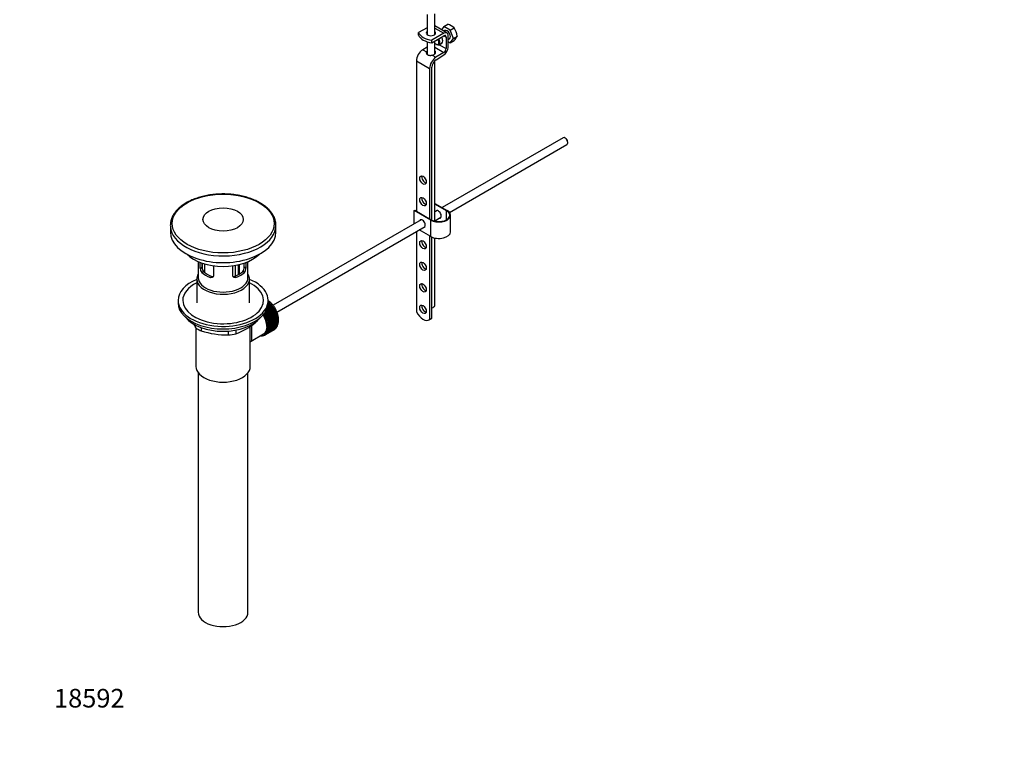
# Paper-space layout 'Layout1' of a CAD drawing. Units: millimetres. Extents: x 0 to 1572, y 0 to 2167.
# Drawn here: x 0 to 634, y 0 to 473 of the extents above; entities that cross this region are included whole.
import ezdxf
from ezdxf import colors
from ezdxf.entities.mleader import LeaderData, LeaderLine
from ezdxf.math import Vec2, Vec3

# ---------------------------------------------------------------- set-up
doc = ezdxf.new("R2010")
doc.units = ezdxf.units.MM
doc.layers.add('DV7_Défaut', color=7, linetype='Continuous')
doc.layers.add('Défaut', color=7, linetype='Continuous')

# ---------------------------------------------------------------- blocks, each defined once
blk = doc.blocks.new('_DOT')
at = {"color": 0}
blk.add_line((0, 0), (-1, 0), dxfattribs=at)
at = {"color": 0, "const_width": 0.333}
blk.add_lwpolyline([(-0.1665, 0, 1), (0.1665, 0, 1)], format="xyb", close=True, dxfattribs=at)
blk = doc.blocks.new('SE6')
at = {"layer": 'DV7_Défaut', "color": 7, "linetype": 'Continuous'}
for p, q in [((262.45, 476.05), (262.45, 463.04)), ((267.45, 463.04), (267.45, 476.37)), ((273.33, 468.23), (275.81, 469.67)), ((262.45, 467.46), (256.99, 464.3)), ((256.99, 462.67), (256.99, 464.3)), ((273.25, 463.89), (265.47, 459.4)), ((275.25, 464.09), (267.45, 468.59)), ((267.45, 467.24), (273.25, 463.89)), ((273.33, 468.23), (271.81, 466.07)), ((273.87, 465.57), (273.28, 465.23)), ((277.41, 465.88), (273.33, 468.23)), ((277.41, 465.88), (279.9, 467.31)), ((279.45, 460.61), (277.41, 465.88)), ((262.45, 458.44), (262.45, 450.37)), ((265.46, 457.78), (265.46, 459.41)), ((265.46, 459.41), (265.47, 459.4)), ((265.47, 457.77), (265.46, 457.78)), ((265.47, 457.77), (273.25, 462.26)), ((265.47, 457.77), (265.47, 459.4)), ((267.45, 450.56), (267.45, 458.91)), ((268.3, 456.85), (268.65, 456.64)), ((270.15, 456.49), (271.92, 457.52)), ((273.25, 462.26), (274.66, 461.44)), ((274.66, 461.44), (274.66, 453.99)), ((276.08, 454.81), (276.08, 462.26)), ((276.08, 459.92), (276.87, 460.37)), ((276.08, 458.48), (277.41, 457.71)), ((277.41, 457.71), (279.45, 460.61)), ((277.41, 457.71), (279.9, 459.15)), ((279.45, 460.61), (281.94, 462.05)), ((262.45, 455.02), (259.68, 453.31)), ((259.68, 453.31), (262.07, 451.93)), ((267.45, 454.94), (273.29, 451.57)), ((273.29, 451.57), (268.17, 448.41)), ((270.24, 456.54), (274.66, 453.99)), ((255.58, 446.05), (255.58, 349.29)), ((255.58, 446.05), (264.06, 441.15)), ((265.78, 449.79), (268.17, 448.41)), ((267.45, 342.89), (267.45, 446.22)), ((268.21, 446.81), (273.34, 449.96)), ((264.06, 441.15), (264.06, 344.39)), ((265.47, 343.59), (265.47, 441.96)), ((350.07, 396.52), (272.17, 351.55)), ((351.74, 396.15), (351.32, 396.4)), ((353.09, 393.34), (353.09, 393.83)), ((276.86, 348.48), (352.57, 392.19)), ((254.16, 349.7), (254.51, 349.9)), ((264.77, 343.57), (254.16, 349.7)), ((254.16, 341.15), (254.16, 349.7)), ((254.51, 349.9), (265.12, 343.78)), ((267.45, 354.27), (275.37, 349.7)), ((275.02, 349.49), (267.45, 353.86)), ((268.91, 349.67), (267.45, 348.83)), ((275.02, 343.78), (275.02, 349.49)), ((258.65, 343.75), (163.2, 288.64)), ((264.77, 332.96), (264.77, 343.57)), ((267.45, 343.05), (271.41, 345.34)), ((268.38, 342.71), (267.62, 343.15)), ((277.57, 336.02), (277.57, 346.63)), ((97.05, 340.09), (97.05, 335.77)), ((165.05, 335.77), (165.05, 340.09)), ((165.71, 284.31), (261.15, 339.42)), ((255.58, 336.2), (255.58, 284.38)), ((264.77, 332.96), (257.37, 337.23)), ((264.06, 333.37), (264.06, 279.43)), ((265.47, 280.24), (265.47, 332.6)), ((267.45, 288.45), (267.45, 331.96)), ((115.05, 316.77), (115.05, 306.38)), ((116.32, 312.57), (116.32, 316.26)), ((116.32, 312.57), (117.48, 313.24)), ((117.48, 315.85), (117.48, 313.24)), ((117.62, 312.11), (117.62, 315.8)), ((119.08, 315.35), (119.08, 309.82)), ((124.81, 314.16), (124.81, 307.67)), ((137.3, 307.67), (137.3, 314.16)), ((139.04, 307.56), (139.04, 314.43)), ((140.72, 314.77), (140.72, 308.31)), ((141.18, 308.56), (141.18, 314.87)), ((141.51, 308.75), (141.51, 314.95)), ((144.63, 313.24), (144.63, 315.85)), ((145.78, 312.57), (144.63, 313.24)), ((145.78, 316.26), (145.78, 312.57)), ((147.05, 306.38), (147.05, 316.77)), ((114.05, 305.56), (114.05, 290.13)), ((117.27, 309.85), (118.37, 310.49)), ((122.93, 306.59), (124.03, 307.22)), ((139.18, 306.59), (138.08, 307.22)), ((144.84, 309.85), (143.74, 310.49)), ((148.05, 290.13), (148.05, 305.56)), ((102.05, 291.77), (102.05, 290.13)), ((163.37, 286.72), (157.85, 283.54)), ((157.96, 283.88), (163.36, 287)), ((163.61, 286.61), (158.09, 283.43)), ((163.89, 285.85), (158.37, 282.67)), ((158.38, 282.94), (163.9, 286.12)), ((163.05, 287.47), (158.61, 284.91)), ((164.13, 285.72), (158.61, 282.53)), ((162.81, 287.56), (158.78, 285.23)), ((159, 285.67), (162.78, 287.85)), ((162.45, 288.3), (159.37, 286.52)), ((162.22, 288.35), (159.46, 286.76)), ((159.6, 287.17), (162.17, 288.65)), ((161.81, 289.08), (159.8, 287.92)), ((161.59, 289.11), (159.84, 288.1)), ((159.91, 288.49), (161.52, 289.41)), ((161.15, 289.81), (160, 289.15)), ((160.93, 289.81), (160.02, 289.28)), ((160.04, 289.66), (160.84, 290.12)), ((160.05, 290.13), (160.05, 291.77)), ((160.05, 290.72), (160.14, 290.77)), ((160.46, 290.48), (160.05, 290.25)), ((160.25, 290.46), (160.05, 290.34)), ((160.14, 290.77), (160.25, 290.46)), ((160.25, 290.46), (160.46, 290.48)), ((160.84, 290.12), (160.93, 289.81)), ((160.93, 289.81), (161.15, 289.81)), ((161.52, 289.41), (161.59, 289.11)), ((161.59, 289.11), (161.81, 289.08)), ((162.17, 288.65), (162.22, 288.35)), ((162.22, 288.35), (162.45, 288.3)), ((162.78, 287.85), (162.81, 287.56)), ((162.81, 287.56), (163.05, 287.47)), ((163.36, 287), (163.37, 286.72)), ((163.37, 286.72), (163.61, 286.61)), ((163.9, 286.12), (163.89, 285.85)), ((163.89, 285.85), (164.13, 285.72)), ((157.85, 283.54), (157.85, 283.73)), ((158.09, 283.43), (157.85, 283.54)), ((158.37, 282.67), (158.38, 282.94)), ((158.61, 282.53), (158.37, 282.67)), ((164.36, 284.96), (158.84, 281.78)), ((158.84, 281.78), (158.87, 282.03)), ((159.08, 281.62), (158.84, 281.78)), ((158.87, 282.03), (164.39, 285.22)), ((164.59, 284.8), (159.08, 281.62)), ((164.78, 284.05), (159.26, 280.87)), ((159.26, 280.87), (159.32, 281.11)), ((159.5, 280.69), (159.26, 280.87)), ((159.32, 281.11), (164.83, 284.29)), ((165.01, 283.87), (159.5, 280.69)), ((165.14, 283.13), (159.63, 279.95)), ((159.63, 279.95), (159.7, 280.17)), ((159.86, 279.74), (159.63, 279.95)), ((159.7, 280.17), (165.22, 283.35)), ((165.37, 282.93), (159.86, 279.74)), ((165.45, 282.21), (159.94, 279.03)), ((159.94, 279.03), (160.03, 279.23)), ((160.03, 279.23), (165.55, 282.41)), ((165.68, 281.99), (160.16, 278.8)), ((165.7, 281.3), (160.19, 278.11)), ((160.3, 278.29), (165.82, 281.47)), ((165.89, 280.39), (160.38, 277.21)), ((165.92, 281.05), (160.4, 277.87)), ((166.02, 279.51), (160.5, 276.32)), ((160.51, 277.36), (166.03, 280.54)), ((166.1, 280.13), (160.58, 276.95)), ((160.66, 276.45), (166.17, 279.63)), ((166.21, 279.23), (160.7, 276.05)), ((164.39, 285.22), (164.36, 284.96)), ((164.36, 284.96), (164.59, 284.8)), ((164.83, 284.29), (164.78, 284.05)), ((164.78, 284.05), (165.01, 283.87)), ((165.22, 283.35), (165.14, 283.13)), ((165.14, 283.13), (165.37, 282.93)), ((165.55, 282.41), (165.45, 282.21)), ((165.45, 282.21), (165.68, 281.99)), ((165.82, 281.47), (165.7, 281.3)), ((165.7, 281.3), (165.92, 281.05)), ((166.03, 280.54), (165.89, 280.39)), ((165.89, 280.39), (166.1, 280.13)), ((166.17, 279.63), (166.02, 279.51)), ((166.02, 279.51), (166.21, 279.23)), ((263.71, 279.18), (265.12, 280)), ((265.47, 280.24), (264.06, 279.43)), ((113.36, 274.31), (113.36, 275.8)), ((113.55, 274.12), (113.55, 249.23)), ((116.9, 274.26), (116.9, 272.27)), ((148.55, 249.23), (148.55, 275.14)), ((152.16, 277.73), (152.16, 277.94)), ((163.9, 272.87), (158.38, 269.69)), ((158.61, 269.83), (164.13, 273.02)), ((164.39, 273.21), (158.87, 270.03)), ((159.08, 270.21), (164.59, 273.39)), ((164.83, 273.63), (159.32, 270.45)), ((159.5, 270.66), (165.01, 273.84)), ((165.22, 274.12), (159.7, 270.94)), ((159.86, 271.18), (165.37, 274.36)), ((160.16, 278.8), (159.94, 279.03)), ((165.55, 274.68), (160.03, 271.5)), ((160.16, 271.77), (165.68, 274.96)), ((160.19, 278.11), (160.3, 278.29)), ((160.4, 277.87), (160.19, 278.11)), ((165.82, 275.31), (160.3, 272.12)), ((160.38, 277.21), (160.51, 277.36)), ((160.58, 276.95), (160.38, 277.21)), ((160.38, 273.12), (160.58, 273.14)), ((160.51, 272.81), (160.38, 273.12)), ((160.4, 272.43), (165.92, 275.61)), ((160.5, 276.32), (160.66, 276.45)), ((160.7, 276.05), (160.5, 276.32)), ((160.5, 273.86), (160.7, 273.9)), ((160.66, 273.55), (160.5, 273.86)), ((166.03, 276), (160.51, 272.81)), ((166.08, 278.65), (160.57, 275.46)), ((160.57, 275.46), (160.74, 275.57)), ((160.75, 275.18), (160.57, 275.46)), ((160.57, 274.64), (160.75, 274.72)), ((160.74, 274.35), (160.57, 274.64)), ((160.58, 273.14), (166.1, 276.32)), ((166.17, 276.74), (160.66, 273.55)), ((160.7, 273.9), (166.21, 277.09)), ((160.74, 275.57), (166.25, 278.75)), ((166.25, 277.53), (160.74, 274.35)), ((166.27, 278.36), (160.75, 275.18)), ((160.75, 274.72), (166.27, 277.9)), ((163.9, 272.89), (163.9, 272.87)), ((164.38, 273.27), (164.39, 273.21)), ((164.81, 273.73), (164.83, 273.63)), ((165.18, 274.26), (165.22, 274.12)), ((165.49, 274.85), (165.55, 274.68)), ((165.74, 275.51), (165.82, 275.31)), ((165.93, 276.22), (166.03, 276)), ((166.04, 276.99), (166.17, 276.74)), ((166.25, 278.75), (166.08, 278.65)), ((166.08, 278.65), (166.27, 278.36)), ((166.1, 277.8), (166.25, 277.53)), ((134.47, 269.56), (134.47, 272.02)), ((139.3, 272.65), (139.3, 270.3)), ((149.13, 265.5), (157.16, 270.14)), ((156.92, 269.2), (156.93, 269.19)), ((157.47, 269.37), (157.27, 269.25)), ((157.27, 269.25), (157.28, 269.35)), ((157.41, 269.42), (157.53, 269.32)), ((157.54, 269.49), (158.25, 269.9)), ((157.85, 269.43), (157.85, 269.67)), ((158.06, 269.56), (157.85, 269.43)), ((157.88, 269.69), (158.09, 269.54)), ((158.38, 269.69), (158.37, 269.97)), ((158.37, 269.97), (158.61, 269.83)), ((158.87, 270.03), (158.84, 270.32)), ((158.84, 270.32), (159.08, 270.21)), ((159.32, 270.45), (159.26, 270.75)), ((159.26, 270.75), (159.5, 270.66)), ((159.7, 270.94), (159.63, 271.24)), ((159.63, 271.24), (159.86, 271.18)), ((160.03, 271.5), (159.94, 271.81)), ((159.94, 271.81), (160.16, 271.77)), ((160.3, 272.12), (160.19, 272.43)), ((160.19, 272.43), (160.4, 272.43)), ((115.05, 245.13), (115.05, 90.83)), ((147.05, 90.83), (147.05, 245.13))]:
    blk.add_line(p, q, dxfattribs=at)
for centre, radius, start, end in [((272.51, 459.23), 10.95, 47.56523, 72.43477), ((268.33, 459.8), 13.79, 9.40273, 33.00931), ((270.43, 467.97), 12.94, 317.0106, 332.78158), ((120.61, 312.54), 4.28, 179.58689, 218.85385), ((121.85, 313.14), 4.37, 178.68341, 217.29559), ((140.17, 313.17), 4.46, 323.09733, 0.92367), ((141.56, 312.52), 4.23, 320.85818, 0.70108), ((153.5, 299.1), 47.17, 208.68144, 211.70268), ((125.34, 309.33), 41.45, 289.68208, 310.31792), ((133.51, 321.53), 51.99, 251.36238, 271.04966), ((134.4, 286), 16.44, 270.24842, 287.33954)]:
    blk.add_arc(centre, radius, start, end, dxfattribs=at)
for centre, major_axis, ratio, start_param, end_param in [((267.91, 465.72), (-11.19, 0), 0.57735, 0.220637, 1.350159), ((264.95, 464), (-3, 0), 0.57735, 5.6975, 6.283185), ((264.95, 464), (-3, 0), 0.57735, 0, 3.727278), ((264.95, 462.37), (-3, 0), 0.57735, -0.585686, -0.490883), ((264.95, 462.37), (-3, 0), 0.57735, 3.632475, 3.727278), ((273.25, 460.63), (-2, -3.46), 0.57735, 2.356194, 3.926991), ((275.37, 462.97), (-1.5, 2.6), 0.57735, 3.141593, 6.283185), ((267.91, 464.08), (-11.19, 0), 0.57735, 0.220637, 1.350159), ((268.3, 458.89), (-1.25, 2.17), 0.57735, 1.857955, 4.890577), ((268.65, 459.09), (1.5, -2.6), 0.57735, 0, 1.719044), ((270.42, 460.11), (-1.5, 2.6), 0.57735, 3.141593, 4.860637), ((273.25, 460.63), (-1, -1.73), 0.57735, 2.356194, 3.926991), ((259.82, 448.5), (3, 5.2), 0.57735, 0.817832, 2.356194), ((264.95, 451.5), (-3, -0.09), 0.595759, 5.680196, 5.987399), ((264.95, 451.5), (-3, -0.09), 0.595759, 1.831975, 3.709974), ((264.95, 449.86), (-3, -0.09), 0.595759, 3.598718, 3.709974), ((268.65, 459.09), (1.5, -2.6), 0.57735, 5.497787, 6.283185), ((273.25, 453.17), (1, 1.73), 0.57735, 3.959425, 5.497787), ((273.25, 453.17), (-2, -3.46), 0.57735, 0.817832, 2.356194), ((268.3, 443.6), (3, 5.2), 0.57735, 0.817832, 2.356194), ((268.3, 443.6), (-2, -3.46), 0.57735, 3.959425, 5.497787), ((351.32, 394.36), (-1.25, 2.17), 0.57735, 3.141593, 6.283185), ((351.74, 394.6), (0.95, -1.65), 0.57735, 0.785398, 2.356194), ((261.23, 370.11), (1.5, -2.6), 0.57735, 3.632475, 5.792303), ((261.23, 356.23), (1.5, -2.6), 0.57735, 3.632475, 5.792303), ((270.07, 346.63), (-7.5, 0), 0.57735, 0.785398, 3.926991), ((270.07, 346.63), (-7, 0), 0.57735, 0.785398, 3.926991), ((269.72, 347.25), (1.33, -2.29), 0.57735, 0, 3.479664), ((270.07, 347.45), (-1.33, 2.29), 0.57735, 0.133815, 0.338071), ((259.46, 341.33), (1.32, -2.29), 0.57735, 0, 3.479664), ((259.82, 341.53), (-1.33, 2.29), 0.57735, 0.133816, 0.338071), ((269.72, 347.25), (1.33, -2.29), 0.57735, 5.945114, 6.283185), ((270.07, 347.45), (-1.33, 2.29), 0.57735, 2.803522, 3.007777), ((131.05, 340.09), (-34, 0), 0.57735, 0, 0.040245), ((131.05, 340.09), (-34, 0), 0.57735, 0.040245, 3.141593), ((131.05, 340.09), (-34, 0), 0.57735, 3.141593, 3.163633), ((259.46, 341.33), (1.32, -2.29), 0.57735, 5.945114, 6.283185), ((259.82, 341.53), (-1.33, 2.29), 0.57735, 2.803522, 3.007777), ((131.05, 335.77), (-34, 0), 0.57735, 0, 3.141593), ((261.23, 328.47), (1.5, -2.6), 0.57735, 3.632475, 5.792303), ((270.07, 336.02), (-7.5, 0), 0.57735, 0.785398, 3.141593), ((131.05, 329.32), (-27, 0), 0.57735, 0.52461, 2.616983), ((261.23, 314.59), (1.5, -2.6), 0.57735, 3.632475, 5.792303), ((131.05, 291.77), (-29, 0), 0.57735, 5.338758, 6.283185), ((131.05, 291.77), (-29, 0), 0.57735, 0, 4.08602), ((131.05, 305.56), (-17, 0), 0.57735, 5.938484, 6.283185), ((131.05, 305.56), (-17, 0), 0.57735, 0, 3.486294), ((131.05, 306.38), (-16, 0), 0.57735, 0, 3.141593), ((131.05, 314.55), (-16, 0), 0.57735, 0.532718, 1.038078), ((131.05, 314.55), (-14.5, 0), 0.57735, 0.505912, 1.064885), ((131.05, 314.55), (14.5, 0), 0.57735, 5.218301, 5.777274), ((131.05, 314.55), (16, 0), 0.57735, 5.245107, 5.750467), ((131.05, 291.77), (-26, 0), 0.57735, 5.425046, 6.283185), ((131.05, 291.77), (-26, 0), 0.57735, 0, 3.999732), ((261.23, 300.71), (1.5, -2.6), 0.57735, 3.632475, 5.792303), ((131.05, 290.13), (-29, 0), 0.57735, 0, 3.141593), ((158.28, 282.91), (-5.63, 9.74), 0.57735, 4.028203, 5.260888), ((158.14, 282.83), (-5.75, 9.96), 0.57735, -1.124288, -1.074827), ((158.14, 282.83), (-5.75, 9.96), 0.57735, -1.214048, -1.164587), ((158.14, 282.83), (-5.75, 9.96), 0.57735, -1.303808, -1.254346), ((158.14, 282.83), (-5.75, 9.96), 0.57735, -1.393567, -1.344106), ((158.14, 282.83), (-5.75, 9.96), 0.57735, -1.483327, -1.433866), ((158.14, 282.83), (-5.75, 9.96), 0.57735, 4.710098, 4.75956), ((158.14, 282.83), (5.75, -9.96), 0.57735, 1.478746, 1.528207), ((261.23, 286.83), (1.5, -2.6), 0.57735, 3.632475, 5.792303), ((264.95, 288.45), (-2.5, 0), 0.57735, 1.781116, 3.141593), ((131.05, 287.19), (26.5, 0), 0.57735, 3.572999, 5.851778), ((151.91, 279.23), (5.16, -8.93), 0.57735, 0.785398, 1.62232), ((151.91, 279.23), (5.25, -9.09), 0.57735, 0, 1.608881), ((151.91, 279.23), (5.62, -9.74), 0.57735, 0, 1.620064), ((152.62, 279.64), (-5.63, 9.74), 0.57735, 4.689949, 4.779709), ((152.62, 279.64), (-5.75, 9.96), 0.57735, 4.710098, 4.75956), ((152.62, 279.64), (5.63, -9.74), 0.57735, 1.458597, 1.548356), ((152.62, 279.64), (5.75, -9.96), 0.57735, 1.478746, 1.528207), ((152.62, 279.64), (5.62, -9.74), 0.57735, 1.368837, 1.458597), ((152.62, 279.64), (5.75, -9.96), 0.57735, 1.388986, 1.438447), ((152.62, 279.64), (5.62, -9.74), 0.57735, 1.279077, 1.368837), ((152.62, 279.64), (5.75, -9.96), 0.57735, 1.299226, 1.348688), ((152.62, 279.64), (5.62, -9.74), 0.57735, 1.189317, 1.279077), ((152.62, 279.64), (5.75, -9.96), 0.57735, 1.209466, 1.258928), ((158.14, 282.83), (5.75, -9.96), 0.57735, 1.388986, 1.438447), ((158.14, 282.83), (5.75, -9.96), 0.57735, 1.299226, 1.348688), ((158.14, 282.83), (5.75, -9.96), 0.57735, 1.209466, 1.258928), ((158.14, 282.83), (5.75, -9.96), 0.57735, 1.119707, 1.169168), ((158.14, 282.83), (5.75, -9.96), 0.57735, 1.029947, 1.079408), ((158.14, 282.83), (5.75, -9.96), 0.57735, 0.940187, 0.989648), ((158.14, 282.83), (5.75, -9.96), 0.57735, 0.850427, 0.899889), ((259.84, 285.89), (-3.87, 6.7), 0.57735, 1.464422, 3.237951), ((261.25, 286.7), (-3.87, 6.7), 0.57735, 3.141593, 3.237951), ((152.62, 279.64), (5.63, -9.74), 0.57735, 1.099557, 1.189317), ((152.62, 279.64), (5.75, -9.96), 0.57735, 1.119707, 1.169168), ((152.62, 279.64), (5.62, -9.74), 0.57735, 1.009798, 1.099557), ((152.62, 279.64), (5.63, -9.74), 0.57735, 0.471239, 0.560999), ((152.62, 279.64), (5.63, -9.74), 0.57735, 0.920038, 1.009798), ((152.62, 279.64), (5.63, -9.74), 0.57735, 0.560999, 0.650758), ((152.62, 279.64), (5.75, -9.96), 0.57735, 1.029947, 1.079408), ((152.62, 279.64), (5.75, -9.96), 0.57735, 0.491388, 0.540849), ((152.62, 279.64), (5.62, -9.74), 0.57735, 0.830278, 0.920038), ((152.62, 279.64), (5.62, -9.74), 0.57735, 0.650758, 0.740518), ((152.62, 279.64), (5.62, -9.74), 0.57735, 0.740518, 0.830278), ((152.62, 279.64), (5.75, -9.96), 0.57735, 0.940187, 0.989648), ((152.62, 279.64), (5.75, -9.96), 0.57735, 0.581148, 0.630609), ((152.62, 279.64), (5.75, -9.96), 0.57735, 0.850427, 0.899889), ((152.62, 279.64), (5.75, -9.96), 0.57735, 0.670908, 0.720369), ((152.62, 279.64), (5.75, -9.96), 0.57735, 0.760668, 0.810129), ((158.14, 282.83), (5.75, -9.96), 0.57735, 0.042589, 0.09205), ((158.14, 282.83), (5.75, -9.96), 0.57735, 0.132349, 0.18181), ((158.14, 282.83), (5.75, -9.96), 0.57735, 0.222109, 0.27157), ((158.14, 282.83), (5.75, -9.96), 0.57735, 0.311869, 0.36133), ((158.14, 282.83), (5.75, -9.96), 0.57735, 0.401628, 0.45109), ((158.14, 282.83), (5.75, -9.96), 0.57735, 0.491388, 0.540849), ((158.14, 282.83), (5.75, -9.96), 0.57735, 0.581148, 0.630609), ((158.28, 282.91), (-5.63, 9.74), 0.57735, 3.758625, 3.783987), ((158.28, 282.91), (-5.63, 9.74), 0.57735, 3.848215, 3.878615), ((158.14, 282.83), (5.75, -9.96), 0.57735, 0.670908, 0.720369), ((158.28, 282.91), (-5.63, 9.74), 0.57735, 3.938075, 3.97227), ((158.14, 282.83), (5.75, -9.96), 0.57735, 0.760668, 0.810129), ((151.91, 279.23), (5.62, -9.74), 0.57735, 5.915977, 6.283185), ((152.62, 279.64), (5.75, -9.96), 0.57735, -0.22669, -0.177229), ((152.62, 279.64), (5.75, -9.96), 0.57735, -0.13693, -0.087469), ((152.62, 279.64), (-5.75, 9.96), 0.57735, 3.094422, 3.143883), ((152.62, 279.64), (-5.63, 9.74), 0.57735, 3.141593, 3.164033), ((152.62, 279.64), (5.62, -9.74), 0.57735, 0.02244, 0.1122), ((152.62, 279.64), (5.75, -9.96), 0.57735, 0.042589, 0.09205), ((152.62, 279.64), (5.62, -9.74), 0.57735, 0.1122, 0.20196), ((152.62, 279.64), (5.75, -9.96), 0.57735, 0.132349, 0.18181), ((152.62, 279.64), (5.62, -9.74), 0.57735, 0.20196, 0.291719), ((152.62, 279.64), (5.75, -9.96), 0.57735, 0.222109, 0.27157), ((152.62, 279.64), (5.62, -9.74), 0.57735, 0.291719, 0.381479), ((152.62, 279.64), (5.75, -9.96), 0.57735, 0.311869, 0.36133), ((152.62, 279.64), (5.62, -9.74), 0.57735, 0.381479, 0.471239), ((152.62, 279.64), (5.75, -9.96), 0.57735, 0.401628, 0.45109), ((131.05, 249.23), (-17.5, 0), 0.57735, 0, 3.141593), ((131.05, 90.83), (-16, 0), 0.57735, 0, 3.141593)]:
    blk.add_ellipse(centre, major_axis=major_axis, ratio=ratio, start_param=start_param, end_param=end_param, dxfattribs=at)
for centre, major_axis in [((259.82, 369.29), (-1.5, 2.6)), ((131.05, 341.29), (32.81, 0)), ((259.82, 355.41), (-1.5, 2.6)), ((131.05, 343.94), (-13, 0)), ((259.82, 327.65), (-1.5, 2.6)), ((259.82, 313.77), (-1.5, 2.6)), ((259.82, 299.89), (-1.5, 2.6)), ((259.82, 286.01), (-1.5, 2.6))]:
    blk.add_ellipse(centre, major_axis=major_axis, ratio=0.57735, dxfattribs=at)
for points, knots in [([(262.07, 451.93), (261.99, 451.78), (261.96, 451.61), (261.95, 451.35), (261.96, 451.26), (261.99, 451.08), (262.02, 450.99), (262.11, 450.74), (262.22, 450.57), (262.41, 450.34), (262.49, 450.27), (262.65, 450.14), (262.74, 450.08), (263.02, 449.92), (263.23, 449.83), (263.7, 449.71), (263.94, 449.68), (264.33, 449.66), (264.46, 449.66), (264.72, 449.66), (264.85, 449.67), (265.25, 449.7), (265.52, 449.74), (265.78, 449.79)], [0, 0, 0, 0, 0.125, 0.125, 0.1875, 0.1875, 0.25, 0.25, 0.375, 0.375, 0.4375, 0.4375, 0.5, 0.5, 0.625, 0.625, 0.75, 0.75, 0.8125, 0.8125, 0.875, 0.875, 1, 1, 1, 1]), ([(165.02, 340.56), (165.02, 340.68), (165.06, 341.53), (164.7, 343.27), (163.91, 345.54), (162.65, 347.76), (160.98, 349.88), (158.9, 351.86), (156.45, 353.7), (153.65, 355.34), (150.56, 356.79), (147.2, 358), (143.64, 358.98), (139.91, 359.71), (136.06, 360.18), (132.15, 360.39), (128.23, 360.33), (124.34, 360.01), (120.54, 359.42), (116.88, 358.58), (113.4, 357.5), (110.15, 356.18), (107.18, 354.64), (104.51, 352.89), (102.2, 350.97), (100.27, 348.88), (98.77, 346.65), (97.71, 344.33), (97.14, 341.98), (96.97, 340.21), (97.09, 339.36), (97.11, 339.23)], [0, 0, 0, 0, 0.004992, 0.040412, 0.075862, 0.111601, 0.147765, 0.184324, 0.221155, 0.258123, 0.295127, 0.332109, 0.369054, 0.405964, 0.442844, 0.479707, 0.516565, 0.553429, 0.59031, 0.627221, 0.664175, 0.701183, 0.738253, 0.775382, 0.812542, 0.849646, 0.886565, 0.923134, 0.959234, 0.994892, 1, 1, 1, 1]), ([(124.81, 307.67), (124.81, 307.56), (124.79, 307.46), (124.74, 307.26), (124.7, 307.16), (124.55, 306.9), (124.4, 306.76), (124.05, 306.56), (123.84, 306.5), (123.51, 306.48), (123.39, 306.49), (123.16, 306.52), (123.04, 306.55), (122.93, 306.59)], [0, 0, 0, 0, 0.125, 0.125, 0.25, 0.25, 0.5, 0.5, 0.75, 0.75, 0.875, 0.875, 1, 1, 1, 1]), ([(124.03, 307.22), (124.15, 307.19), (124.26, 307.16), (124.48, 307.13), (124.57, 307.13), (124.67, 307.13)], [0, 0, 0, 0, 0.550068, 0.550068, 1, 1, 1, 1]), ([(139.18, 306.59), (139.06, 306.55), (138.95, 306.52), (138.72, 306.49), (138.6, 306.48), (138.38, 306.5), (138.28, 306.51), (138.07, 306.57), (137.97, 306.61), (137.8, 306.71), (137.72, 306.77), (137.57, 306.91), (137.51, 306.99), (137.36, 307.25), (137.3, 307.45), (137.3, 307.67)], [0, 0, 0, 0, 0.125, 0.125, 0.25, 0.25, 0.375, 0.375, 0.5, 0.5, 0.625, 0.625, 0.75, 0.75, 1, 1, 1, 1]), ([(137.45, 307.13), (137.54, 307.13), (137.63, 307.13), (137.84, 307.16), (137.96, 307.19), (138.08, 307.22)], [0, 0, 0, 0, 0.4406132, 0.4406132, 1, 1, 1, 1]), ([(165.49, 274.59), (165.55, 274.66), (165.89, 275.16), (166.4, 276.17), (166.79, 277.83), (166.86, 279.7), (166.58, 281.73), (165.98, 283.83), (165.07, 285.88), (163.9, 287.83), (162.52, 289.58), (161.17, 290.88), (160.36, 291.47), (160.06, 291.68)], [0, 0, 0, 0, 0.015484, 0.108641, 0.206065, 0.308522, 0.413931, 0.519662, 0.625008, 0.730199, 0.835681, 0.941859, 1, 1, 1, 1]), ([(113.36, 274.31), (113.48, 274.14), (113.64, 273.97), (113.97, 273.69), (114.09, 273.6), (114.36, 273.42), (114.5, 273.33), (114.81, 273.15), (114.98, 273.06), (115.33, 272.89), (115.51, 272.8), (116.07, 272.56), (116.48, 272.41), (116.9, 272.27)], [0, 0, 0, 0, 0.25, 0.25, 0.375, 0.375, 0.5, 0.5, 0.625, 0.625, 0.75, 0.75, 1, 1, 1, 1]), ([(149.34, 275.64), (149.39, 274.87), (149.41, 274.08), (149.43, 271.86), (149.39, 270.42), (149.39, 268.02), (149.42, 267.13), (149.41, 265.96), (149.35, 265.64), (149.14, 265.51), (149.13, 265.5), (149.13, 265.5)], [0, 0, 0, 0, 0.1513543, 0.1513543, 0.4318606, 0.4318606, 0.7123669, 0.7123669, 0.9928733, 0.9928733, 1, 1, 1, 1]), ([(152.16, 277.73), (152.46, 277.98), (152.73, 278.23), (153.06, 278.61), (153.15, 278.74), (153.28, 278.93), (153.32, 278.99), (153.36, 279.06)], [0, 0, 0, 0, 0.569024, 0.569024, 0.853536, 0.853536, 1, 1, 1, 1]), ([(148.51, 264.94), (148.56, 265.01), (148.72, 265.22), (148.97, 265.37), (149.16, 265.48)], [0, 0, 0, 0, 0.374554, 1, 1, 1, 1])]:
    blk.add_open_spline(points, degree=3, knots=knots, dxfattribs=at)

psp = doc.layouts.get("Layout1")

# ---------------------------------------------------------------- block references
at = {"layer": 'Défaut'}
psp.add_blockref('SE6', (0, 0), dxfattribs=at)

# ---------------------------------------------------------------- leaders
at = {"layer": 'Défaut', "color": 7, "linetype": 'Continuous'}
ml = psp.add_multileader_mtext('Standard', dxfattribs=at)
ml.set_content('{\\pxsm0.9;\\fSolid Edge ISO|b1||i0||c0|p34;\\W1.;02/05/2012\\P}', color=256)
ml.set_leader_properties()
ml.set_arrow_properties(name='DOT')
ml.build(insert=Vec2(0, 0))
ml.multileader.update_dxf_attribs({"leader_type": 0, "dogleg_length": 0, "arrow_head_size": 12})
ctx = ml.context
ctx.base_point, ctx.char_height, ctx.arrow_head_size, ctx.landing_gap_size = Vec3(1482.06, 2159.49), 12, 12, 4.2
notes = []
notes.append((ctx, [(0, (0, 0, 0), (0, 0), (1, 0), 1, [])]))
ctx.mtext.insert = Vec3(1486.26, 2165.61)
ml = psp.add_multileader_mtext('Standard', dxfattribs=at)
ml.set_content('{\\pxsm0.9;\\fArial|b1||i0||c0|p34;\\W1.;151/US\\P}', color=256)
ml.set_leader_properties()
ml.set_arrow_properties(name='DOT')
ml.build(insert=Vec2(0, 0))
ml.multileader.update_dxf_attribs({"leader_type": 0, "dogleg_length": 0, "arrow_head_size": 12})
ctx = ml.context
ctx.base_point, ctx.char_height, ctx.arrow_head_size, ctx.landing_gap_size = Vec3(50.2, 2158.85), 12, 12, 4.2
notes.append((ctx, [(0, (0, 0, 0), (0, 0), (1, 0), 1, [])]))
ctx.mtext.insert = Vec3(54.4, 2164.97)
ml = psp.add_multileader_mtext('Standard', dxfattribs=at)
ml.set_content('{\\pxsm0.9;\\fArial|b1||i0||c0|p34;\\W1.;18592\\P}', color=256)
ml.set_leader_properties()
ml.set_arrow_properties(name='DOT')
ml.build(insert=Vec2(0, 0))
ml.multileader.update_dxf_attribs({"leader_type": 0, "dogleg_length": 0, "arrow_head_size": 12})
ctx = ml.context
ctx.base_point, ctx.char_height, ctx.arrow_head_size, ctx.landing_gap_size = Vec3(17.92, 35.38), 12, 12, 4.2
notes.append((ctx, [(0, (0, 0, 0), (0, 0), (1, 0), 1, [])]))
ctx.mtext.insert = Vec3(22.12, 41.5)
for ctx, leaders in notes:
    for number, flags, end, landing, length, lines in leaders:
        leader = LeaderData()
        leader.index, (leader.has_last_leader_line, leader.has_dogleg_vector, leader.attachment_direction) = number, flags
        leader.last_leader_point, leader.dogleg_vector, leader.dogleg_length = Vec3(end), Vec3(landing), length
        for number, points, colour, breaks in lines:
            line = LeaderLine()
            line.index, line.vertices, line.color, line.breaks = number, Vec3.list(points), colors.encode_raw_color(colour), breaks
            leader.lines.append(line)
        ctx.leaders.append(leader)

doc.saveas('drawing.dxf')
